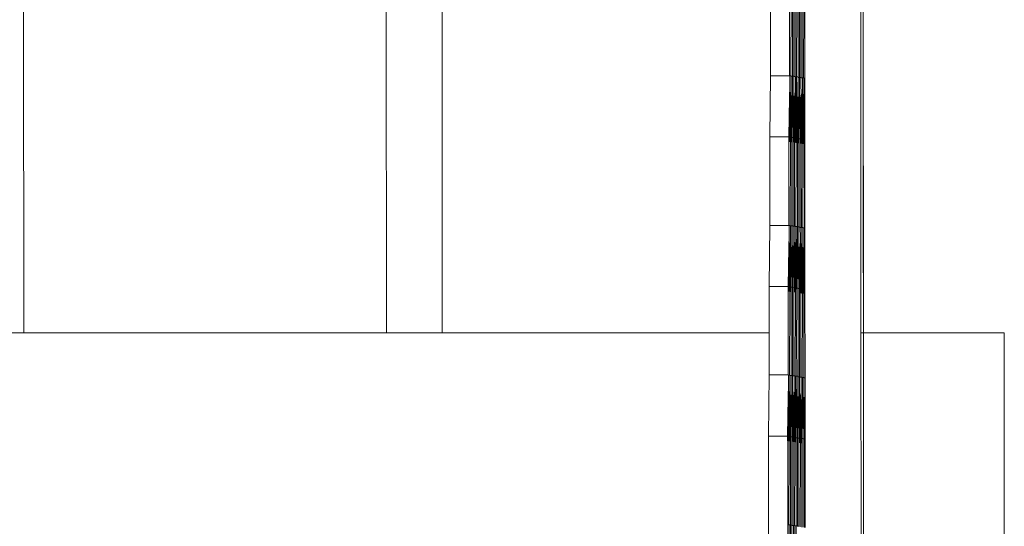
# Model space of a CAD drawing. Units: millimetres. Extents: x -3362 to 7350, y -8498 to 3901.
# Drawn here: x 406 to 665, y -1889 to -1756 of the extents above; entities that cross this region are included whole.
import ezdxf

# ---------------------------------------------------------------- set-up
doc = ezdxf.new("R2010")
doc.units = ezdxf.units.MM
doc.layers.get('0').update_dxf_attribs({"lineweight": 5})

msp = doc.modelspace()

# ---------------------------------------------------------------- linework, layer by layer
for p, q in [((627.4, 101.26), (628, -1898.6)), ((603.57, -1771.13), (603.55, -1747.93)), ((612.61, -1748.51), (612.62, -1771.76)), ((627.96, -1748.85), (627.99, -1838.6)), ((608.57, -1771.13), (608.6, -1750.49)), ((608.97, -1750.56), (608.94, -1771.18)), ((609.34, -1750.59), (609.31, -1771.23)), ((609.68, -1771.28), (609.71, -1750.66)), ((610.08, -1750.69), (610.05, -1771.33)), ((610.45, -1750.81), (610.42, -1771.38)), ((610.82, -1750.86), (610.8, -1771.43)), ((611.17, -1771.57), (611.19, -1750.91)), ((611.56, -1750.95), (611.54, -1771.61)), ((611.91, -1771.66), (611.93, -1751)), ((612.3, -1751.05), (612.28, -1771.71)), ((407.31, -1753.64), (407.34, -1838.67)), ((502.61, -1753.4), (502.64, -1838.64)), ((517.31, -1753.61), (517.34, -1838.64)), ((627.31, -1753.58), (627.34, -1838.6)), ((603.38, -1787.2), (603.57, -1771.13)), ((603.57, -1771.13), (608.57, -1771.13)), ((608.61, -1771.18), (608.57, -1771.13)), ((608.61, -1771.18), (608.94, -1771.18)), ((608.61, -1771.22), (608.61, -1771.18)), ((608.62, -1773.74), (608.61, -1771.22)), ((608.94, -1771.18), (608.94, -1771.22)), ((608.98, -1771.27), (608.94, -1771.22)), ((608.98, -1771.23), (609.31, -1771.23)), ((608.99, -1773.8), (608.98, -1771.27)), ((609.31, -1771.27), (609.31, -1771.23)), ((609.35, -1771.32), (609.31, -1771.27)), ((609.35, -1771.28), (609.68, -1771.28)), ((609.36, -1773.84), (609.35, -1771.32)), ((609.73, -1771.33), (609.68, -1771.28)), ((609.68, -1771.28), (609.68, -1771.32)), ((609.73, -1771.37), (609.68, -1771.32)), ((609.73, -1771.33), (610.05, -1771.33)), ((609.73, -1771.37), (609.73, -1771.33)), ((609.73, -1771.37), (609.73, -1773.9)), ((610.05, -1771.33), (610.05, -1771.37)), ((610.05, -1771.33), (610.1, -1771.38)), ((610.1, -1771.42), (610.05, -1771.37)), ((610.1, -1771.38), (610.42, -1771.38)), ((610.1, -1771.38), (610.1, -1771.42)), ((610.1, -1773.94), (610.1, -1771.42)), ((610.27, -1784.26), (610.42, -1771.51)), ((610.42, -1771.38), (610.42, -1771.42)), ((610.42, -1771.47), (610.42, -1771.42)), ((610.42, -1771.51), (610.42, -1771.47)), ((610.42, -1771.51), (610.47, -1773.95)), ((610.47, -1771.43), (610.8, -1771.43)), ((610.8, -1771.43), (610.79, -1771.47)), ((610.8, -1771.52), (610.79, -1771.47)), ((610.84, -1771.57), (610.8, -1771.52)), ((610.84, -1771.57), (611.17, -1771.57)), ((610.84, -1771.57), (610.84, -1774.08)), ((611.17, -1771.57), (611.21, -1771.61)), ((611.21, -1771.61), (611.54, -1771.61)), ((611.21, -1771.61), (611.21, -1774.13)), ((611.54, -1771.61), (611.58, -1771.66)), ((611.58, -1771.66), (611.91, -1771.66)), ((611.58, -1771.66), (611.58, -1774.19)), ((611.91, -1771.66), (611.95, -1771.71)), ((611.95, -1771.71), (612.28, -1771.71)), ((611.95, -1774.23), (611.95, -1771.71)), ((612.28, -1771.71), (612.32, -1771.76)), ((612.32, -1771.76), (612.62, -1771.76)), ((612.32, -1774.28), (612.32, -1771.76)), ((612.62, -1771.76), (612.62, -1774.29)), ((608.62, -1773.74), (608.58, -1776.9)), ((608.79, -1783.74), (608.62, -1773.74)), ((608.95, -1776.94), (608.99, -1773.8)), ((609.16, -1783.79), (608.99, -1773.8)), ((609.36, -1773.84), (609.32, -1776.99)), ((609.53, -1783.84), (609.36, -1773.84)), ((609.73, -1773.9), (609.69, -1777.04)), ((609.9, -1783.89), (609.73, -1773.9)), ((610.06, -1777.09), (610.1, -1773.94)), ((610.27, -1784.26), (610.1, -1773.94)), ((610.43, -1777.14), (610.47, -1774.03)), ((610.47, -1774.03), (610.47, -1773.95)), ((610.64, -1784.31), (610.47, -1774.03)), ((610.8, -1777.19), (610.84, -1774.08)), ((611.01, -1784.36), (610.84, -1774.08)), ((611.21, -1774.13), (611.17, -1777.33)), ((611.38, -1784.45), (611.21, -1774.13)), ((611.58, -1774.19), (611.59, -1775.02)), ((611.95, -1774.23), (611.91, -1777.43)), ((612.12, -1784.55), (611.95, -1774.23)), ((612.32, -1774.28), (612.28, -1777.48)), ((612.49, -1784.6), (612.32, -1774.28)), ((612.62, -1774.29), (612.49, -1784.6)), ((612.62, -1774.29), (612.62, -1780.3)), ((608.58, -1776.94), (608.38, -1787.2)), ((608.45, -1787.26), (608.58, -1776.94)), ((608.58, -1776.94), (608.58, -1776.9)), ((608.58, -1776.94), (608.75, -1787.26)), ((608.79, -1783.74), (608.95, -1776.99)), ((608.82, -1787.31), (608.95, -1776.99)), ((608.95, -1776.99), (608.95, -1776.94)), ((608.95, -1776.99), (609.12, -1787.31)), ((609.16, -1783.79), (609.32, -1777.04)), ((609.19, -1787.36), (609.32, -1777.04)), ((609.32, -1777.04), (609.32, -1776.99)), ((609.32, -1777.04), (609.49, -1787.36)), ((609.53, -1783.84), (609.69, -1777.09)), ((609.57, -1787.41), (609.69, -1777.09)), ((609.69, -1777.09), (609.69, -1777.04)), ((609.69, -1777.09), (609.86, -1787.41)), ((609.9, -1783.89), (610.06, -1777.14)), ((609.94, -1787.46), (610.06, -1777.14)), ((610.06, -1777.14), (610.06, -1777.09)), ((610.06, -1777.14), (610.23, -1787.46)), ((610.31, -1787.55), (610.43, -1777.23)), ((610.43, -1777.23), (610.43, -1777.14)), ((610.43, -1777.23), (610.6, -1787.09)), ((610.64, -1784.31), (610.8, -1777.28)), ((610.68, -1787.62), (610.8, -1777.28)), ((610.8, -1777.28), (610.8, -1777.19)), ((610.8, -1777.28), (610.97, -1787.55)), ((611.17, -1777.33), (611.01, -1784.36)), ((611.05, -1787.67), (611.17, -1777.33)), ((611.17, -1777.33), (611.34, -1787.67)), ((611.59, -1775.02), (611.54, -1777.38)), ((611.75, -1784.5), (611.59, -1775.02)), ((611.54, -1777.38), (611.38, -1784.45)), ((611.42, -1787.71), (611.54, -1777.38)), ((611.54, -1777.38), (611.71, -1787.73)), ((611.91, -1777.43), (611.75, -1784.5)), ((611.79, -1787.76), (611.91, -1777.43)), ((611.91, -1777.43), (612.08, -1787.76)), ((612.28, -1777.48), (612.12, -1784.55)), ((612.16, -1787.81), (612.28, -1777.48)), ((612.28, -1777.48), (612.45, -1787.81)), ((612.53, -1787.86), (612.62, -1780.3)), ((612.62, -1780.3), (612.62, -1787.86)), ((608.75, -1787.26), (608.79, -1783.74)), ((609.12, -1787.31), (609.16, -1784.11)), ((609.16, -1784.11), (609.16, -1783.79)), ((609.16, -1784.11), (609.19, -1787.36)), ((609.49, -1787.36), (609.53, -1784.16)), ((609.53, -1784.16), (609.53, -1783.84)), ((609.53, -1784.16), (609.57, -1787.41)), ((609.86, -1787.41), (609.9, -1784.21)), ((609.9, -1784.21), (609.9, -1783.89)), ((609.9, -1784.21), (609.94, -1787.46)), ((610.23, -1787.46), (610.27, -1784.34)), ((610.27, -1784.34), (610.27, -1784.26)), ((610.6, -1787.09), (610.64, -1784.39)), ((610.64, -1784.31), (610.64, -1784.39)), ((610.97, -1787.55), (611.01, -1784.9)), ((611.01, -1784.36), (611.01, -1784.44)), ((611.01, -1784.9), (611.01, -1784.44)), ((611.01, -1784.9), (611.05, -1787.67)), ((611.34, -1787.67), (611.38, -1784.49)), ((611.38, -1784.45), (611.38, -1784.49)), ((611.71, -1787.73), (611.75, -1784.54)), ((611.75, -1784.5), (611.75, -1784.54)), ((611.79, -1787.76), (611.75, -1784.54)), ((612.08, -1787.76), (612.12, -1784.59)), ((612.12, -1784.59), (612.12, -1784.55)), ((612.12, -1784.59), (612.16, -1787.81)), ((612.45, -1787.81), (612.49, -1784.64)), ((612.49, -1784.6), (612.49, -1784.64)), ((608.38, -1787.2), (603.38, -1787.2)), ((603.4, -1810.43), (603.38, -1787.2)), ((608.42, -1789.77), (608.38, -1787.2)), ((608.42, -1789.77), (608.45, -1787.26)), ((608.45, -1787.26), (608.75, -1787.26)), ((608.79, -1789.82), (608.75, -1787.26)), ((608.79, -1789.82), (608.82, -1787.31)), ((608.82, -1787.31), (609.12, -1787.31)), ((609.16, -1789.87), (609.12, -1787.31)), ((609.19, -1787.36), (609.16, -1789.87)), ((609.19, -1787.36), (609.49, -1787.36)), ((609.54, -1789.92), (609.49, -1787.36)), ((609.57, -1787.41), (609.54, -1789.92)), ((609.57, -1787.41), (609.86, -1787.41)), ((609.91, -1789.97), (609.86, -1787.41)), ((609.93, -1787.54), (609.91, -1789.97)), ((609.94, -1787.46), (609.93, -1787.54)), ((609.93, -1787.54), (610.23, -1787.54)), ((609.94, -1787.46), (610.23, -1787.46)), ((610.23, -1787.49), (610.23, -1787.46)), ((610.23, -1787.54), (610.23, -1787.49)), ((610.28, -1790.02), (610.23, -1787.54)), ((610.28, -1790.02), (610.31, -1787.59)), ((610.31, -1787.59), (610.31, -1787.55)), ((610.31, -1787.59), (610.6, -1787.59)), ((610.6, -1787.54), (610.6, -1787.09)), ((610.6, -1787.59), (610.6, -1787.54)), ((610.65, -1790.07), (610.6, -1787.59)), ((610.65, -1790.07), (610.68, -1787.62)), ((610.68, -1787.62), (610.97, -1787.64)), ((610.97, -1787.61), (610.97, -1787.55)), ((610.97, -1787.64), (610.97, -1787.61)), ((611.02, -1790.16), (610.97, -1787.64)), ((611.02, -1790.16), (611.05, -1787.67)), ((611.05, -1787.67), (611.34, -1787.67)), ((611.39, -1790.21), (611.34, -1787.67)), ((608.4, -1810.43), (608.42, -1789.77)), ((608.79, -1789.82), (608.77, -1810.48)), ((609.16, -1789.87), (609.14, -1810.53)), ((609.54, -1789.92), (609.51, -1810.58)), ((609.91, -1789.97), (609.88, -1810.63)), ((610.28, -1790.11), (610.25, -1810.68)), ((610.28, -1790.11), (610.28, -1790.02)), ((610.65, -1790.15), (610.62, -1810.73)), ((610.65, -1790.15), (610.65, -1790.07)), ((611.02, -1790.2), (610.99, -1810.78)), ((611.02, -1790.2), (611.02, -1790.16)), ((611.36, -1810.91), (611.39, -1790.25)), ((611.39, -1790.21), (611.42, -1787.71)), ((611.39, -1790.25), (611.39, -1790.21)), ((611.42, -1787.71), (611.71, -1787.73)), ((611.76, -1790.28), (611.71, -1787.73)), ((611.76, -1790.28), (611.73, -1810.96)), ((611.76, -1790.28), (611.79, -1787.76)), ((611.79, -1787.76), (612.08, -1787.76)), ((612.08, -1787.76), (612.13, -1790.31)), ((612.13, -1790.31), (612.16, -1787.81)), ((612.16, -1787.81), (612.45, -1787.81)), ((612.5, -1790.36), (612.45, -1787.81)), ((612.5, -1790.36), (612.53, -1787.86)), ((612.53, -1787.86), (612.62, -1787.86)), ((612.62, -1787.86), (612.63, -1811.11)), ((612.13, -1790.35), (612.1, -1811.01)), ((612.13, -1790.35), (612.13, -1790.31)), ((612.5, -1790.4), (612.47, -1811.06)), ((612.5, -1790.4), (612.5, -1790.36)), ((603.21, -1826.5), (603.4, -1810.43)), ((603.4, -1810.43), (608.4, -1810.43)), ((608.4, -1810.43), (608.44, -1810.48)), ((608.44, -1810.48), (608.77, -1810.48)), ((608.44, -1813), (608.44, -1810.48)), ((608.77, -1810.48), (608.81, -1810.53)), ((608.81, -1810.53), (609.14, -1810.53)), ((608.81, -1810.53), (608.81, -1813.05)), ((609.14, -1810.53), (609.18, -1810.58)), ((609.18, -1810.58), (609.51, -1810.58)), ((609.18, -1813.1), (609.18, -1810.58)), ((609.51, -1810.58), (609.55, -1810.63)), ((609.55, -1810.63), (609.88, -1810.63)), ((609.55, -1813.15), (609.55, -1810.63)), ((609.88, -1810.63), (609.92, -1810.68)), ((609.92, -1810.68), (610.25, -1810.68)), ((609.92, -1810.68), (609.93, -1813.2)), ((610.25, -1810.68), (610.29, -1810.73)), ((610.29, -1810.73), (610.62, -1810.73)), ((610.3, -1813.33), (610.29, -1810.73)), ((610.62, -1810.81), (610.47, -1823.56)), ((610.66, -1810.78), (610.62, -1810.73)), ((610.62, -1810.81), (610.66, -1810.78)), ((610.62, -1810.81), (610.67, -1813.3)), ((610.66, -1810.78), (610.99, -1810.78)), ((610.99, -1810.86), (610.99, -1810.78)), ((611.03, -1810.91), (610.99, -1810.86)), ((611.03, -1810.91), (611.36, -1810.91)), ((611.03, -1810.91), (611.04, -1813.35)), ((611.36, -1810.91), (611.4, -1810.96)), ((611.4, -1810.96), (611.73, -1810.96)), ((611.4, -1810.96), (611.41, -1813.48)), ((611.73, -1810.96), (611.77, -1811.01)), ((608.44, -1813), (608.41, -1816.19)), ((608.62, -1823.31), (608.44, -1813)), ((608.81, -1813.05), (608.82, -1813.7)), ((609.18, -1813.1), (609.15, -1816.29)), ((609.36, -1823.41), (609.18, -1813.1)), ((609.55, -1813.15), (609.52, -1816.34)), ((609.73, -1823.46), (609.55, -1813.15)), ((609.93, -1813.2), (609.89, -1816.39)), ((610.1, -1823.51), (609.93, -1813.2)), ((610.26, -1816.44), (610.3, -1813.33)), ((610.47, -1823.56), (610.3, -1813.33)), ((610.67, -1813.39), (610.63, -1816.48)), ((610.67, -1813.3), (610.67, -1813.35)), ((610.67, -1813.35), (610.67, -1813.39)), ((610.84, -1823.61), (610.67, -1813.39)), ((611.04, -1813.43), (611, -1816.53)), ((611.04, -1813.4), (611.04, -1813.35)), ((611.04, -1813.43), (611.04, -1813.4)), ((611.21, -1823.75), (611.04, -1813.43)), ((611.41, -1813.48), (611.37, -1816.68)), ((611.58, -1823.8), (611.41, -1813.48)), ((611.78, -1813.54), (611.74, -1816.73)), ((611.77, -1811.01), (612.1, -1811.01)), ((611.77, -1811.01), (611.78, -1813.54)), ((611.95, -1823.85), (611.78, -1813.54)), ((612.1, -1811.01), (612.14, -1811.06)), ((612.14, -1811.06), (612.47, -1811.06)), ((612.14, -1811.06), (612.15, -1813.58)), ((612.47, -1811.06), (612.52, -1811.11)), ((612.52, -1811.11), (612.63, -1811.11)), ((612.52, -1811.11), (612.52, -1813.63)), ((612.63, -1811.11), (612.63, -1820.35)), ((608.82, -1813.7), (608.78, -1816.24)), ((608.99, -1823.36), (608.82, -1813.7)), ((612.15, -1813.58), (612.11, -1816.77)), ((612.32, -1823.9), (612.15, -1813.58)), ((612.52, -1813.63), (612.48, -1816.82)), ((612.63, -1820.35), (612.52, -1813.63)), ((608.41, -1816.19), (608.21, -1826.5)), ((608.28, -1826.53), (608.41, -1816.19)), ((608.41, -1816.19), (608.58, -1826.53)), ((608.78, -1816.24), (608.62, -1823.31)), ((608.65, -1826.58), (608.78, -1816.24)), ((608.78, -1816.24), (608.95, -1826.6)), ((609.15, -1816.29), (608.99, -1823.36)), ((609.02, -1826.63), (609.15, -1816.29)), ((609.15, -1816.29), (609.32, -1826.65)), ((609.52, -1816.34), (609.36, -1823.41)), ((609.39, -1826.68), (609.52, -1816.34)), ((609.52, -1816.34), (609.69, -1826.7)), ((609.89, -1816.39), (609.73, -1823.46)), ((609.76, -1826.73), (609.89, -1816.39)), ((609.89, -1816.39), (610.06, -1826.75)), ((610.26, -1816.53), (610.1, -1823.51)), ((610.13, -1826.86), (610.26, -1816.53)), ((610.26, -1816.48), (610.26, -1816.44)), ((610.26, -1816.53), (610.26, -1816.48)), ((610.26, -1816.53), (610.43, -1826.78)), ((610.26, -1816.53), (610.47, -1823.56)), ((610.5, -1826.91), (610.64, -1817.41)), ((610.63, -1816.52), (610.63, -1816.48)), ((610.63, -1816.58), (610.63, -1816.52)), ((610.64, -1817.41), (610.63, -1816.58)), ((610.8, -1826.83), (610.64, -1817.41)), ((611.01, -1817.46), (610.84, -1823.61)), ((610.87, -1826.96), (611.01, -1817.46)), ((611, -1816.63), (611, -1816.53)), ((611.01, -1817.46), (611, -1816.63)), ((611.17, -1826.96), (611.01, -1817.46)), ((611.38, -1817.51), (611.21, -1823.75)), ((611.24, -1827.01), (611.38, -1817.51)), ((611.37, -1816.68), (611.38, -1817.51)), ((611.54, -1827.01), (611.38, -1817.51)), ((611.74, -1816.73), (611.58, -1823.8)), ((611.61, -1827.06), (611.74, -1816.73)), ((611.74, -1816.73), (611.91, -1827.06)), ((612.12, -1817.61), (611.95, -1823.85)), ((611.99, -1827.11), (612.12, -1817.61)), ((612.12, -1817.61), (612.11, -1816.77)), ((612.28, -1827.11), (612.12, -1817.61)), ((612.49, -1817.66), (612.32, -1823.9)), ((612.36, -1827.16), (612.49, -1817.66)), ((612.49, -1817.66), (612.48, -1816.82)), ((612.63, -1825.92), (612.49, -1817.66)), ((612.63, -1820.35), (612.63, -1825.92)), ((608.58, -1826.53), (608.62, -1823.36)), ((608.62, -1823.31), (608.62, -1823.36)), ((608.95, -1826.6), (608.99, -1823.4)), ((608.99, -1823.36), (608.99, -1823.4)), ((609.32, -1826.65), (609.36, -1823.45)), ((609.36, -1823.41), (609.36, -1823.45)), ((609.69, -1826.7), (609.73, -1823.5)), ((609.73, -1823.46), (609.73, -1823.5)), ((610.06, -1826.75), (610.1, -1823.55)), ((610.1, -1823.51), (610.1, -1823.55)), ((610.13, -1826.86), (610.1, -1823.55)), ((610.45, -1825.19), (610.47, -1823.69)), ((610.47, -1823.61), (610.47, -1823.56)), ((610.47, -1823.65), (610.47, -1823.61)), ((610.47, -1823.69), (610.47, -1823.65)), ((610.8, -1826.83), (610.84, -1823.74)), ((610.84, -1823.7), (610.84, -1823.61)), ((610.84, -1823.7), (610.84, -1823.74)), ((610.84, -1823.74), (610.87, -1826.96)), ((611.17, -1826.96), (611.21, -1823.79)), ((611.21, -1823.75), (611.21, -1823.79)), ((611.21, -1823.79), (611.24, -1827.01)), ((611.54, -1827.01), (611.58, -1823.84)), ((611.58, -1823.8), (611.58, -1823.84)), ((611.91, -1827.06), (611.95, -1823.89)), ((611.95, -1823.85), (611.95, -1823.89)), ((611.99, -1827.11), (611.95, -1823.89)), ((612.32, -1823.9), (612.32, -1823.94)), ((608.21, -1826.5), (603.21, -1826.5)), ((603.22, -1838.61), (603.21, -1826.5)), ((608.25, -1829.07), (608.21, -1826.5)), ((610.43, -1826.78), (610.45, -1825.19)), ((610.45, -1825.19), (610.5, -1826.91)), ((612.28, -1827.11), (612.32, -1823.94)), ((612.63, -1825.92), (612.63, -1827.16)), ((608.23, -1849.69), (608.25, -1829.07)), ((608.25, -1829.07), (608.28, -1826.53)), ((608.28, -1826.53), (608.58, -1826.53)), ((608.58, -1826.53), (608.62, -1829.07)), ((608.62, -1829.07), (608.65, -1826.58)), ((608.62, -1829.12), (608.62, -1829.07)), ((608.65, -1826.58), (608.95, -1826.6)), ((608.99, -1829.14), (608.95, -1826.6)), ((608.99, -1829.14), (609.02, -1826.63)), ((609.02, -1826.63), (609.32, -1826.65)), ((609.36, -1829.19), (609.32, -1826.65)), ((609.36, -1829.19), (609.39, -1826.68)), ((609.39, -1826.68), (609.69, -1826.7)), ((609.73, -1829.24), (609.69, -1826.7)), ((609.73, -1829.24), (609.76, -1826.73)), ((609.76, -1826.73), (610.06, -1826.75)), ((610.1, -1829.29), (610.06, -1826.75)), ((610.1, -1829.29), (610.13, -1826.86)), ((610.13, -1826.86), (610.43, -1826.86)), ((610.43, -1826.82), (610.43, -1826.78)), ((610.43, -1826.86), (610.43, -1826.82)), ((610.43, -1826.92), (610.43, -1826.86)), ((610.47, -1827.53), (610.43, -1826.92)), ((610.5, -1826.91), (610.47, -1827.53)), ((610.47, -1829.29), (610.47, -1827.53)), ((610.5, -1826.91), (610.8, -1826.91)), ((610.8, -1826.86), (610.8, -1826.83)), ((610.8, -1826.91), (610.8, -1826.86)), ((610.8, -1826.91), (610.84, -1829.37)), ((610.87, -1826.96), (610.84, -1829.37)), ((610.87, -1826.96), (611.17, -1826.96)), ((611.21, -1829.51), (611.17, -1826.96)), ((611.24, -1827.01), (611.21, -1829.51)), ((611.24, -1827.01), (611.54, -1827.01)), ((611.58, -1829.56), (611.54, -1827.01)), ((611.58, -1829.56), (611.61, -1827.06)), ((611.61, -1827.06), (611.91, -1827.06)), ((611.95, -1829.6), (611.91, -1827.06)), ((611.99, -1827.11), (611.95, -1829.6)), ((611.99, -1827.11), (612.28, -1827.11)), ((612.33, -1829.65), (612.28, -1827.11)), ((612.33, -1829.65), (612.36, -1827.16)), ((612.36, -1827.16), (612.63, -1827.16)), ((612.63, -1827.16), (612.64, -1850.41)), ((608.62, -1829.12), (608.6, -1849.74)), ((608.99, -1829.14), (608.97, -1849.79)), ((609.36, -1829.19), (609.34, -1849.83)), ((609.73, -1829.24), (609.71, -1849.88)), ((610.1, -1829.29), (610.08, -1849.93)), ((610.44, -1841.08), (610.47, -1829.45)), ((610.47, -1829.32), (610.47, -1829.29)), ((610.47, -1829.32), (610.47, -1829.45)), ((610.84, -1829.5), (610.81, -1838.7)), ((610.84, -1829.5), (610.84, -1829.37)), ((611.21, -1829.55), (611.19, -1850.21)), ((611.21, -1829.55), (611.21, -1829.51)), ((611.58, -1829.6), (611.56, -1850.26)), ((611.58, -1829.6), (611.58, -1829.56)), ((611.93, -1850.31), (611.95, -1829.65)), ((611.95, -1829.65), (611.95, -1829.6)), ((612.33, -1829.7), (612.3, -1850.36)), ((612.33, -1829.7), (612.33, -1829.65)), ((407.34, -1838.67), (392.64, -1838.67)), ((502.64, -1838.64), (407.34, -1838.67)), ((517.34, -1838.64), (502.64, -1838.64)), ((603.22, -1838.61), (517.34, -1838.64)), ((603.23, -1849.69), (603.22, -1838.61)), ((610.81, -1838.7), (610.82, -1850.03)), ((664.99, -1838.59), (627.34, -1838.6)), ((627.34, -1838.6), (627.35, -1898.6)), ((665, -1898.59), (664.99, -1838.59)), ((610.44, -1841.08), (610.45, -1849.98)), ((603.04, -1865.76), (603.23, -1849.69)), ((603.23, -1849.69), (608.23, -1849.69)), ((608.27, -1849.74), (608.23, -1849.69)), ((608.27, -1849.74), (608.6, -1849.74)), ((608.27, -1849.78), (608.27, -1849.74)), ((608.27, -1852.3), (608.27, -1849.78)), ((608.6, -1849.74), (608.6, -1849.78)), ((608.64, -1849.83), (608.6, -1849.78)), ((608.64, -1849.79), (608.97, -1849.79)), ((608.97, -1849.79), (608.97, -1849.83)), ((609.01, -1849.83), (608.97, -1849.79)), ((608.27, -1852.3), (608.23, -1855.45)), ((608.45, -1862.3), (608.27, -1852.3)), ((608.6, -1855.5), (608.64, -1852.35)), ((608.64, -1852.35), (608.64, -1849.83)), ((608.82, -1862.34), (608.64, -1852.35)), ((609.01, -1849.88), (608.97, -1849.83)), ((609.01, -1849.83), (609.34, -1849.83)), ((609.01, -1849.88), (609.01, -1849.83)), ((609.01, -1852.4), (609.01, -1849.88)), ((609.34, -1849.83), (609.34, -1849.88)), ((609.38, -1849.88), (609.34, -1849.83)), ((609.38, -1849.93), (609.34, -1849.88)), ((609.38, -1849.88), (609.71, -1849.88)), ((609.38, -1849.93), (609.38, -1849.88)), ((609.38, -1852.45), (609.38, -1849.93)), ((609.71, -1849.88), (609.71, -1849.93)), ((609.75, -1849.98), (609.71, -1849.93)), ((609.75, -1849.93), (610.08, -1849.93)), ((609.75, -1852.49), (609.75, -1849.98)), ((610.08, -1849.93), (610.08, -1849.98)), ((610.08, -1849.93), (610.12, -1849.98)), ((610.12, -1850.03), (610.08, -1849.98)), ((610.12, -1849.98), (610.45, -1849.98)), ((610.12, -1849.98), (610.12, -1850.03)), ((610.12, -1852.55), (610.12, -1850.03)), ((610.3, -1862.86), (610.45, -1850.16)), ((610.45, -1850.03), (610.45, -1849.98)), ((610.49, -1850.08), (610.45, -1850.03)), ((610.45, -1850.11), (610.49, -1850.08)), ((610.45, -1850.16), (610.45, -1850.11)), ((610.45, -1850.16), (610.49, -1852.56)), ((610.49, -1850.03), (610.82, -1850.03)), ((610.82, -1850.11), (610.82, -1850.03)), ((610.82, -1850.03), (610.82, -1850.08)), ((610.82, -1850.11), (610.82, -1850.08)), ((610.82, -1850.16), (610.82, -1850.11)), ((610.86, -1850.21), (610.82, -1850.16)), ((610.86, -1850.21), (611.19, -1850.21)), ((610.86, -1850.21), (610.86, -1852.65)), ((611.23, -1850.26), (611.19, -1850.21)), ((611.23, -1850.26), (611.56, -1850.26)), ((611.23, -1852.78), (611.23, -1850.26)), ((611.56, -1850.26), (611.6, -1850.31)), ((611.6, -1850.31), (611.93, -1850.31)), ((611.6, -1850.31), (611.6, -1852.83)), ((611.93, -1850.31), (611.97, -1850.36)), ((611.97, -1850.36), (612.3, -1850.36)), ((611.97, -1850.36), (611.97, -1852.87)), ((612.3, -1850.36), (612.34, -1850.41)), ((612.34, -1850.41), (612.64, -1850.41)), ((612.34, -1852.92), (612.34, -1850.41)), ((612.64, -1850.41), (612.64, -1853.08)), ((608.97, -1855.55), (609.01, -1852.4)), ((609.19, -1862.39), (609.01, -1852.4)), ((609.34, -1855.6), (609.38, -1852.45)), ((609.56, -1862.44), (609.38, -1852.45)), ((609.71, -1855.65), (609.75, -1852.49)), ((609.93, -1862.49), (609.75, -1852.49)), ((610.08, -1855.7), (610.12, -1852.55)), ((610.3, -1862.86), (610.12, -1852.55)), ((610.45, -1855.75), (610.49, -1852.68)), ((610.49, -1852.56), (610.49, -1852.6)), ((610.49, -1852.64), (610.49, -1852.6)), ((610.49, -1852.68), (610.49, -1852.64)), ((610.67, -1862.91), (610.49, -1852.68)), ((610.83, -1855.8), (610.86, -1852.73)), ((610.86, -1852.7), (610.86, -1852.65)), ((610.86, -1852.73), (610.86, -1852.7)), ((611.04, -1862.96), (610.86, -1852.73)), ((611.23, -1852.78), (611.2, -1855.98)), ((611.41, -1863.1), (611.23, -1852.78)), ((611.62, -1853.67), (611.57, -1856.03)), ((611.6, -1852.83), (611.62, -1853.67)), ((611.78, -1863.15), (611.62, -1853.67)), ((611.97, -1852.87), (611.94, -1856.07)), ((612.15, -1863.19), (611.97, -1852.87)), ((612.34, -1852.92), (612.31, -1856.12)), ((612.52, -1863.24), (612.34, -1852.92)), ((612.64, -1853.08), (612.52, -1863.24)), ((612.64, -1853.08), (612.64, -1859.1)), ((608.23, -1855.49), (608.04, -1865.75)), ((608.11, -1865.81), (608.23, -1855.49)), ((608.23, -1855.49), (608.23, -1855.45)), ((608.23, -1855.49), (608.41, -1865.81)), ((608.45, -1862.3), (608.6, -1855.54)), ((608.48, -1865.86), (608.6, -1855.54)), ((608.6, -1855.54), (608.6, -1855.5)), ((608.6, -1855.54), (608.78, -1865.86)), ((608.82, -1862.34), (608.97, -1855.59)), ((608.85, -1865.91), (608.97, -1855.59)), ((608.97, -1855.59), (608.97, -1855.55)), ((608.97, -1855.59), (609.15, -1865.91)), ((609.19, -1862.39), (609.34, -1855.64)), ((609.22, -1865.96), (609.34, -1855.64)), ((609.34, -1855.64), (609.34, -1855.6)), ((609.34, -1855.64), (609.52, -1865.96)), ((609.56, -1862.44), (609.71, -1855.69)), ((609.59, -1866.01), (609.71, -1855.69)), ((609.71, -1855.69), (609.71, -1855.65)), ((609.71, -1855.69), (609.89, -1866.01)), ((609.93, -1862.49), (610.08, -1855.74)), ((609.96, -1866.06), (610.08, -1855.74)), ((610.08, -1855.74), (610.08, -1855.7)), ((610.08, -1855.74), (610.26, -1866.06)), ((610.33, -1866.21), (610.45, -1855.88)), ((610.45, -1855.78), (610.45, -1855.75)), ((610.46, -1855.83), (610.45, -1855.78)), ((610.45, -1855.88), (610.46, -1855.83)), ((610.45, -1855.88), (610.62, -1865.68)), ((610.67, -1862.91), (610.83, -1855.93)), ((610.7, -1866.26), (610.83, -1855.93)), ((610.83, -1855.93), (610.83, -1855.8)), ((610.83, -1855.93), (611, -1866.15)), ((611.2, -1855.98), (611.04, -1862.96)), ((611.07, -1866.31), (611.2, -1855.98)), ((611.2, -1855.98), (611.37, -1866.31)), ((611.57, -1856.03), (611.41, -1863.1)), ((611.44, -1866.36), (611.57, -1856.03)), ((611.57, -1856.03), (611.74, -1866.38)), ((611.94, -1856.07), (611.78, -1863.15)), ((611.81, -1866.41), (611.94, -1856.07)), ((611.94, -1856.07), (612.11, -1866.41)), ((612.31, -1856.12), (612.15, -1863.19)), ((612.18, -1866.46), (612.31, -1856.12)), ((612.31, -1856.12), (612.48, -1866.48)), ((612.55, -1866.51), (612.64, -1859.1)), ((612.64, -1859.1), (612.64, -1866.51)), ((608.41, -1865.81), (608.45, -1862.3)), ((608.78, -1865.86), (608.81, -1862.66)), ((608.81, -1862.66), (608.82, -1862.34)), ((608.81, -1862.66), (608.85, -1865.91)), ((609.15, -1865.91), (609.19, -1862.71)), ((609.19, -1862.71), (609.19, -1862.39)), ((609.19, -1862.71), (609.22, -1865.96)), ((609.56, -1862.76), (609.56, -1862.44)), ((609.93, -1862.81), (609.93, -1862.49)), ((609.52, -1865.96), (609.56, -1862.76)), ((609.56, -1862.76), (609.59, -1866.01)), ((609.89, -1866.01), (609.93, -1862.81)), ((609.93, -1862.81), (609.96, -1866.06)), ((610.26, -1866.06), (610.3, -1862.99)), ((610.3, -1862.99), (610.3, -1862.86)), ((610.3, -1862.99), (610.33, -1866.21)), ((610.62, -1865.68), (610.67, -1863.04)), ((610.67, -1862.96), (610.67, -1862.91)), ((610.67, -1863), (610.67, -1862.96)), ((610.67, -1863), (610.67, -1863.04)), ((611, -1866.15), (611.04, -1863.09)), ((611.04, -1863.01), (611.04, -1862.96)), ((611.04, -1863.05), (611.04, -1863.01)), ((611.04, -1863.05), (611.04, -1863.09)), ((611.07, -1866.31), (611.04, -1863.09)), ((611.37, -1866.31), (611.41, -1863.14)), ((611.41, -1863.1), (611.41, -1863.14)), ((611.44, -1866.36), (611.41, -1863.14)), ((611.74, -1866.38), (611.78, -1863.18)), ((611.78, -1863.15), (611.78, -1863.18)), ((612.11, -1866.41), (612.15, -1863.23)), ((612.15, -1863.19), (612.15, -1863.23)), ((612.15, -1863.23), (612.18, -1866.46)), ((612.48, -1866.48), (612.52, -1863.28)), ((612.52, -1863.24), (612.52, -1863.28)), ((612.52, -1863.28), (612.55, -1866.51)), ((608.04, -1865.75), (603.04, -1865.76)), ((603.06, -1894.75), (603.04, -1865.76)), ((608.08, -1868.32), (608.04, -1865.75)), ((608.08, -1868.32), (608.11, -1865.81)), ((608.11, -1865.81), (608.41, -1865.81)), ((608.45, -1868.37), (608.41, -1865.81)), ((608.45, -1868.37), (608.48, -1865.86)), ((608.48, -1865.86), (608.78, -1865.86)), ((608.82, -1868.42), (608.78, -1865.86)), ((608.85, -1865.91), (608.82, -1868.42)), ((608.85, -1865.91), (609.15, -1865.91)), ((609.19, -1868.47), (609.15, -1865.91)), ((609.22, -1865.96), (609.19, -1868.47)), ((609.22, -1865.96), (609.52, -1865.96)), ((609.56, -1868.52), (609.52, -1865.96)), ((609.59, -1866.01), (609.56, -1868.52)), ((609.59, -1866.01), (609.89, -1866.01)), ((609.93, -1868.57), (609.89, -1866.01)), ((609.96, -1866.18), (609.93, -1868.57)), ((609.96, -1866.06), (610.26, -1866.06)), ((609.96, -1866.06), (609.96, -1866.18)), ((609.96, -1866.18), (610.26, -1866.18)), ((610.26, -1866.11), (610.26, -1866.06)), ((610.26, -1866.18), (610.26, -1866.11)), ((610.3, -1868.62), (610.26, -1866.18)), ((610.33, -1866.21), (610.3, -1868.62)), ((610.33, -1866.21), (610.63, -1866.21)), ((610.63, -1866.16), (610.62, -1865.68)), ((610.63, -1866.21), (610.63, -1866.16)), ((610.63, -1866.21), (610.67, -1868.67)), ((610.67, -1868.67), (610.7, -1866.26)), ((610.7, -1866.26), (611, -1866.26)), ((611, -1866.24), (611, -1866.15)), ((611, -1866.26), (611, -1866.24)), ((611.04, -1868.8), (611, -1866.26)), ((611.07, -1866.31), (611.04, -1868.8)), ((611.07, -1866.31), (611.37, -1866.31)), ((611.41, -1868.85), (611.37, -1866.31)), ((611.44, -1866.36), (611.41, -1868.85)), ((611.44, -1866.36), (611.74, -1866.38)), ((611.78, -1868.92), (611.74, -1866.38)), ((611.78, -1868.92), (611.81, -1866.41)), ((611.81, -1866.41), (612.11, -1866.41)), ((612.11, -1866.41), (612.15, -1868.95)), ((612.15, -1868.95), (612.18, -1866.46)), ((612.18, -1866.46), (612.48, -1866.48)), ((612.52, -1869), (612.48, -1866.48)), ((612.52, -1869), (612.55, -1866.51)), ((612.55, -1866.51), (612.64, -1866.51)), ((612.64, -1866.51), (612.65, -1889.75)), ((608.1, -1889.03), (608.08, -1868.32)), ((608.45, -1868.37), (608.43, -1889.03)), ((608.82, -1868.42), (608.8, -1889.08)), ((609.19, -1868.47), (609.17, -1889.13)), ((609.56, -1868.52), (609.54, -1889.18)), ((609.93, -1868.57), (609.91, -1889.23)), ((610.3, -1868.75), (610.28, -1889.28)), ((610.3, -1868.75), (610.3, -1868.62)), ((610.67, -1868.8), (610.65, -1889.33)), ((610.67, -1868.8), (610.67, -1868.67)), ((611.01, -1885.24), (611.04, -1868.85)), ((611.04, -1868.85), (611.04, -1868.8)), ((611.39, -1889.56), (611.41, -1868.9)), ((611.41, -1868.9), (611.41, -1868.85)), ((611.76, -1889.61), (611.78, -1868.92)), ((612.15, -1869), (612.13, -1889.66)), ((612.15, -1869), (612.15, -1868.95)), ((612.5, -1889.71), (612.52, -1869.05)), ((612.52, -1869.05), (612.52, -1869)), ((611.02, -1889.38), (611.01, -1885.24)), ((608.1, -1889.03), (608.43, -1889.03)), ((608.1, -1891.55), (608.1, -1889.03)), ((608.43, -1889.03), (608.47, -1889.08)), ((608.47, -1889.08), (608.8, -1889.08)), ((608.47, -1889.08), (608.47, -1891.6)), ((608.8, -1889.08), (608.84, -1889.13)), ((608.84, -1889.13), (609.17, -1889.13)), ((608.84, -1891.65), (608.84, -1889.13)), ((609.17, -1889.13), (609.21, -1889.18)), ((609.21, -1889.18), (609.54, -1889.18)), ((609.21, -1891.7), (609.21, -1889.18)), ((609.54, -1889.18), (609.58, -1889.23)), ((609.58, -1889.23), (609.91, -1889.23)), ((609.58, -1889.23), (609.58, -1891.75)), ((609.91, -1889.23), (609.95, -1889.28)), ((609.95, -1889.28), (610.28, -1889.28)), ((609.95, -1891.8), (609.95, -1889.28)), ((610.28, -1889.28), (610.32, -1889.33)), ((610.32, -1889.33), (610.65, -1889.33)), ((610.32, -1891.98), (610.32, -1889.33)), ((610.69, -1889.38), (610.65, -1889.33)), ((610.65, -1889.46), (610.69, -1889.38)), ((610.69, -1889.38), (611.02, -1889.38)), ((611.02, -1889.51), (611.02, -1889.38))]:
    msp.add_line(p, q)

doc.saveas('drawing.dxf')
